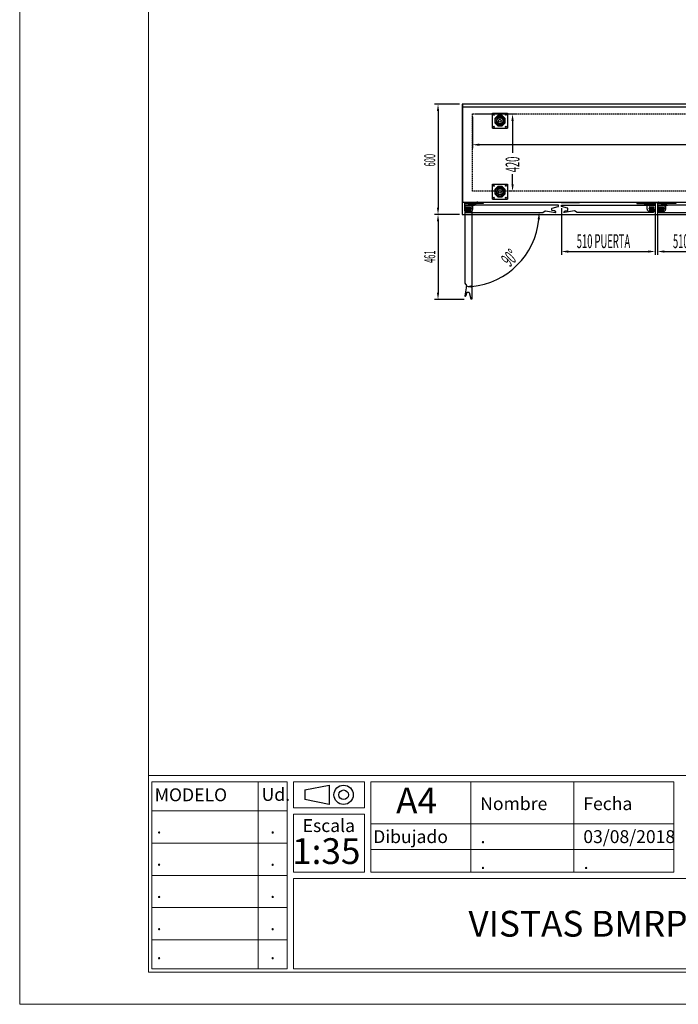
# Model space of a CAD drawing. Units: millimetres. Extents: x 12111 to 45727, y 21174 to 33913.
# Drawn here: x 38373 to 41951, y 21174 to 26523 of the extents above; entities that cross this region are included whole.
import ezdxf
from ezdxf.enums import TextEntityAlignment as Align

# ---------------------------------------------------------------- set-up
doc = ezdxf.new("R2010")
doc.units = ezdxf.units.MM
for name, pattern in [('TRAZO_Y_PUNTO', [1, 0.5, -0.25, 0, -0.25]), ('TRAZOS', [0.75, 0.5, -0.25]), ('TRAZOS_MD', [1, 0.5, -0.5])]:
    doc.linetypes.add(name, pattern=pattern)
for name, color, linetype in [('ACOTA', 50, 'Continuous'), ('EJES', 11, 'TRAZO_Y_PUNTO'), ('PLEGADO', 3, 'Continuous')]:
    doc.layers.add(name, color=color, linetype=linetype)
for name, color, linetype, lineweight in [('CAJETIN', 9, 'Continuous', 0), ('DATOS', 254, 'Continuous', 0), ('FORMATO', 180, 'Continuous', 0), ('LIMITS', 1, 'Continuous', 0)]:
    doc.layers.add(name, color=color, linetype=linetype, lineweight=lineweight)
doc.styles.add('ACO', font='simplex.shx', dxfattribs={"width": 0.5})
doc.styles.add('E1', font='isocp.shx')

msp = doc.modelspace()

# ---------------------------------------------------------------- linework, layer by layer
for p, q in [((40777.3, 26064.2), (40777.3, 25464.2)), ((43544.3, 26064.2), (40777.3, 26064.2)), ((40777.3, 26064.2), (40777.3, 26050.2)), ((40777.3, 26050.2), (43544.3, 26050.2)), ((40940.8, 26015.2), (41022.8, 26015.2)), ((40940.8, 25933.2), (40940.8, 26015.2)), ((40970.2, 26002.2), (40953.8, 25985.8)), ((40970.5, 26001.4), (40954.6, 25985.4)), ((40993.4, 26002.2), (40970.2, 26002.2)), ((40993.1, 26001.4), (40970.5, 26001.4)), ((41009.1, 25985.4), (40993.1, 26001.4)), ((41009.8, 25985.8), (40993.4, 26002.2)), ((41022.8, 26015.2), (41022.8, 25933.2)), ((40953.8, 25985.8), (40953.8, 25962.6)), ((40953.8, 25962.6), (40970.2, 25946.2)), ((40954.6, 25985.4), (40954.6, 25962.9)), ((40954.6, 25962.9), (40970.5, 25946.9)), ((40970.2, 25946.2), (40993.4, 25946.2)), ((40970.5, 25946.9), (40993.1, 25946.9)), ((40993.1, 25946.9), (41009.1, 25962.9)), ((40993.4, 25946.2), (41009.8, 25962.6)), ((41009.1, 25962.9), (41009.1, 25985.4)), ((41009.8, 25962.6), (41009.8, 25985.8)), ((40940.8, 25933.2), (41022.8, 25933.2)), ((40940.8, 25629.2), (41022.8, 25629.2)), ((40940.8, 25547.2), (40940.8, 25629.2)), ((41022.8, 25629.2), (41022.8, 25547.2)), ((40970.2, 25616.2), (40953.8, 25599.8)), ((40953.8, 25599.8), (40953.8, 25576.6)), ((40953.8, 25576.6), (40970.2, 25560.2)), ((40970.5, 25615.4), (40954.6, 25599.4)), ((40954.6, 25599.4), (40954.6, 25576.9)), ((40954.6, 25576.9), (40970.5, 25560.9)), ((40993.4, 25616.2), (40970.2, 25616.2)), ((40993.1, 25615.4), (40970.5, 25615.4)), ((41009.1, 25599.4), (40993.1, 25615.4)), ((40993.1, 25560.9), (41009.1, 25576.9)), ((41009.8, 25599.8), (40993.4, 25616.2)), ((40993.4, 25560.2), (41009.8, 25576.6)), ((41009.1, 25576.9), (41009.1, 25599.4)), ((41009.8, 25576.6), (41009.8, 25599.8)), ((40790.1, 25530.2), (40890.1, 25530.2)), ((40790.1, 25530.2), (40890.1, 25530.2)), ((40790.1, 25530.2), (40790.1, 25494.2)), ((40890.1, 25524.2), (40790.1, 25524.2)), ((41843.8, 25530.2), (40801.8, 25530.2)), ((40802.8, 25531.2), (41842.8, 25531.2)), ((40813.7, 25517.9), (40809.8, 25517.9)), ((40809.8, 25517.3), (40809.8, 25517.9)), ((40819.9, 25517.3), (40809.8, 25517.3)), ((40810.4, 25529.3), (40821.8, 25529.3)), ((40810.4, 25524.7), (40810.4, 25529.3)), ((40810.4, 25524.7), (40813.7, 25524.7)), ((40811, 25528.9), (40821.2, 25528.9)), ((40811, 25525.3), (40811, 25528.9)), ((40811, 25525.3), (40821.2, 25525.3)), ((40813.3, 25523.3), (40813, 25523.3)), ((40813, 25519.3), (40813.3, 25519.3)), ((40814.3, 25524.3), (40814.3, 25524.7)), ((40814.3, 25524.7), (40821.8, 25524.7)), ((40814.3, 25517.9), (40814.3, 25518.3)), ((40823.8, 25517.9), (40814.3, 25517.9)), ((40819.9, 25517.3), (40819.9, 25514.3)), ((40820.7, 25517.3), (40820.7, 25513.5)), ((40822.7, 25517.3), (40820.7, 25517.3)), ((40821.2, 25528.9), (40821.2, 25525.3)), ((40821.8, 25529.3), (40821.8, 25528.7)), ((40821.8, 25528.7), (40825.7, 25529.1)), ((40821.8, 25528.2), (40825.7, 25528.6)), ((40821.8, 25528.2), (40821.8, 25524.7)), ((40822.7, 25517.3), (40822.7, 25513.5)), ((40834.8, 25517.3), (40823.4, 25517.3)), ((40823.4, 25517.3), (40823.4, 25514.3)), ((40823.8, 25517.9), (40823.8, 25518.8)), ((40824.1, 25519.4), (40828.2, 25522.3)), ((40824.3, 25517.9), (40824.3, 25518.7)), ((40834.8, 25517.9), (40824.3, 25517.9)), ((40824.5, 25519.1), (40828.5, 25521.9)), ((40843.2, 25515.9), (40852, 25528.4)), ((40852.4, 25528.1), (40843.4, 25515.4)), ((40890.1, 25530.2), (40890.1, 25524.2)), ((40940.8, 25547.2), (41022.8, 25547.2)), ((40970.2, 25560.2), (40993.4, 25560.2)), ((40970.5, 25560.9), (40993.1, 25560.9)), ((41315.1, 25530.2), (41415.1, 25530.2)), ((41315.1, 25530.2), (41415.1, 25530.2)), ((41725.8, 25530.2), (41725.8, 25524.2)), ((41725.8, 25524.2), (41825.8, 25524.2)), ((41763.5, 25528.1), (41772.5, 25515.4)), ((41772.8, 25515.9), (41763.9, 25528.4)), ((41781.1, 25517.9), (41791.6, 25517.9)), ((41781.1, 25517.3), (41792.5, 25517.3)), ((41791.4, 25519.1), (41787.5, 25521.9)), ((41791.9, 25519.4), (41787.8, 25522.3)), ((41791.6, 25517.9), (41791.6, 25518.7)), ((41792.1, 25517.9), (41792.1, 25518.8)), ((41792.1, 25517.9), (41801.6, 25517.9)), ((41792.5, 25517.3), (41792.5, 25514.3)), ((41793.3, 25517.3), (41793.3, 25513.5)), ((41793.3, 25517.3), (41795.3, 25517.3)), ((41794.1, 25528.2), (41794.1, 25524.7)), ((41801.6, 25524.7), (41794.1, 25524.7)), ((41794.7, 25528.9), (41794.7, 25525.3)), ((41804.9, 25525.3), (41794.7, 25525.3)), ((41795.3, 25517.3), (41795.3, 25513.5)), ((41796, 25517.3), (41806.1, 25517.3)), ((41796, 25517.3), (41796, 25514.3)), ((41801.6, 25524.3), (41801.6, 25524.7)), ((41801.6, 25517.9), (41801.6, 25518.3)), ((41805.5, 25524.7), (41802.3, 25524.7)), ((41802.3, 25517.9), (41806.1, 25517.9)), ((41802.6, 25523.3), (41802.9, 25523.3)), ((41802.9, 25519.3), (41802.6, 25519.3)), ((41804.9, 25525.3), (41804.9, 25528.9)), ((41805.5, 25524.7), (41805.5, 25529.3)), ((41806.1, 25517.3), (41806.1, 25517.9)), ((41813.8, 25530.2), (41843.8, 25530.2)), ((41825.8, 25530.2), (41825.8, 25494.2)), ((41838.6, 25530.2), (41938.6, 25530.2)), ((41838.6, 25530.2), (41838.6, 25494.2)), ((41938.6, 25524.2), (41838.6, 25524.2)), ((41840.1, 25530.2), (41940.1, 25530.2)), ((41862.2, 25517.9), (41858.3, 25517.9)), ((41858.3, 25517.3), (41858.3, 25517.9)), ((41868.4, 25517.3), (41858.3, 25517.3)), ((41858.9, 25529.3), (41870.3, 25529.3)), ((41858.9, 25524.7), (41858.9, 25529.3)), ((41858.9, 25524.7), (41862.2, 25524.7)), ((41859.5, 25528.9), (41869.7, 25528.9)), ((41859.5, 25525.3), (41859.5, 25528.9)), ((41859.5, 25525.3), (41869.7, 25525.3)), ((41861.8, 25523.3), (41861.5, 25523.3)), ((41861.5, 25519.3), (41861.8, 25519.3)), ((41862.8, 25524.3), (41862.8, 25524.7)), ((41862.8, 25524.7), (41870.3, 25524.7)), ((41862.8, 25517.9), (41862.8, 25518.3)), ((41872.3, 25517.9), (41862.8, 25517.9)), ((41868.4, 25517.3), (41868.4, 25514.3)), ((41869.2, 25517.3), (41869.2, 25513.5)), ((41871.2, 25517.3), (41869.2, 25517.3)), ((41869.7, 25528.9), (41869.7, 25525.3)), ((41870.3, 25529.3), (41870.3, 25528.7)), ((41870.3, 25528.7), (41874.2, 25529.1)), ((41870.3, 25528.2), (41874.2, 25528.6)), ((41870.3, 25528.2), (41870.3, 25524.7)), ((41871.2, 25517.3), (41871.2, 25513.5)), ((41883.3, 25517.3), (41871.9, 25517.3)), ((41871.9, 25517.3), (41871.9, 25514.3)), ((41872.3, 25517.9), (41872.3, 25518.8)), ((41872.6, 25519.4), (41876.7, 25522.3)), ((41872.8, 25517.9), (41872.8, 25518.7)), ((41883.3, 25517.9), (41872.8, 25517.9)), ((41873, 25519.1), (41876.9, 25521.9)), ((41938.6, 25530.2), (41938.6, 25524.2)), ((40777.3, 25464.2), (43544.3, 25464.2)), ((40790.8, 25483.8), (40790.8, 25515.8)), ((40790.8, 25515.8), (40816.9, 25515.8)), ((40816.9, 25515.2), (40791.4, 25515.2)), ((40791.4, 25515.2), (40791.4, 25483.8)), ((40798.4, 25483.2), (40798.4, 25505.2)), ((40798.4, 25505.2), (40820.4, 25505.2)), ((40798.4, 25505.2), (40820.4, 25483.2)), ((40798.4, 25505.2), (40820.4, 25505.2)), ((40798.4, 25483.2), (40798.4, 25505.2)), ((40820.4, 25505.2), (40798.4, 25483.2)), ((40820.4, 25483.2), (40798.4, 25483.2)), ((40820.4, 25483.2), (40798.4, 25483.2)), ((40799, 25512.8), (40831, 25512.8)), ((40830.4, 25512.2), (40799, 25512.2)), ((40802.1, 25482.2), (40822.4, 25482.2)), ((40816.9, 25515.8), (40816.9, 25515.2)), ((40818.9, 25514.3), (40819.9, 25514.3)), ((40818.9, 25514.3), (40821.7, 25511.8)), ((40820.4, 25505.2), (40820.4, 25483.2)), ((40820.4, 25505.2), (40820.4, 25483.2)), ((40820.7, 25513.5), (40821.7, 25512.6)), ((40824.4, 25514.3), (40821.7, 25511.8)), ((40822.7, 25513.5), (40821.7, 25512.6)), ((40823.4, 25514.3), (40824.4, 25514.3)), ((40828.4, 25515.4), (40828.4, 25515.9)), ((40828.4, 25515.9), (40843.2, 25515.9)), ((40843.4, 25515.4), (40828.4, 25515.4)), ((40830.4, 25486.7), (40830.4, 25512.2)), ((40831, 25486.7), (40830.4, 25486.7)), ((40831, 25512.8), (40831, 25486.7)), ((40834.4, 25494.2), (40834.4, 25516.2)), ((40837.8, 25515), (40837.2, 25515)), ((41772.5, 25515.4), (41787.5, 25515.4)), ((41787.5, 25515.9), (41772.8, 25515.9)), ((41778.1, 25515), (41778.7, 25515)), ((41781.5, 25494.2), (41781.5, 25516.2)), ((41787.5, 25515.4), (41787.5, 25515.9)), ((41791.5, 25514.3), (41794.3, 25511.8)), ((41792.5, 25514.3), (41791.5, 25514.3)), ((41793.3, 25513.5), (41794.3, 25512.6)), ((41813.8, 25482.2), (41793.5, 25482.2)), ((41797, 25514.3), (41794.3, 25511.8)), ((41795.3, 25513.5), (41794.3, 25512.6)), ((41817.5, 25505.2), (41795.5, 25505.2)), ((41795.5, 25505.2), (41795.5, 25483.2)), ((41817.5, 25505.2), (41795.5, 25483.2)), ((41817.5, 25505.2), (41795.5, 25505.2)), ((41795.5, 25505.2), (41795.5, 25483.2)), ((41795.5, 25505.2), (41817.5, 25483.2)), ((41795.5, 25483.2), (41817.5, 25483.2)), ((41795.5, 25483.2), (41817.5, 25483.2)), ((41797, 25514.3), (41796, 25514.3)), ((41825.2, 25515.8), (41799.1, 25515.8)), ((41799.1, 25515.8), (41799.1, 25515.2)), ((41799.1, 25515.2), (41824.6, 25515.2)), ((41817.5, 25483.2), (41817.5, 25505.2)), ((41817.5, 25483.2), (41817.5, 25505.2)), ((41839.3, 25483.8), (41839.3, 25515.8)), ((41839.3, 25515.8), (41865.4, 25515.8)), ((41865.4, 25515.2), (41839.9, 25515.2)), ((41839.9, 25515.2), (41839.9, 25483.8)), ((41846.9, 25483.2), (41846.9, 25505.2)), ((41846.9, 25505.2), (41868.9, 25505.2)), ((41846.9, 25505.2), (41868.9, 25483.2)), ((41846.9, 25505.2), (41868.9, 25505.2)), ((41846.9, 25483.2), (41846.9, 25505.2)), ((41868.9, 25505.2), (41846.9, 25483.2)), ((41868.9, 25483.2), (41846.9, 25483.2)), ((41868.9, 25483.2), (41846.9, 25483.2)), ((41847.5, 25512.8), (41879.5, 25512.8)), ((41878.9, 25512.2), (41847.5, 25512.2)), ((41850.6, 25482.2), (41870.9, 25482.2)), ((41865.4, 25515.8), (41865.4, 25515.2)), ((41867.4, 25514.3), (41868.4, 25514.3)), ((41867.4, 25514.3), (41870.2, 25511.8)), ((41868.9, 25505.2), (41868.9, 25483.2)), ((41868.9, 25505.2), (41868.9, 25483.2)), ((41869.2, 25513.5), (41870.2, 25512.6)), ((41872.9, 25514.3), (41870.2, 25511.8)), ((41871.2, 25513.5), (41870.2, 25512.6)), ((41871.9, 25514.3), (41872.9, 25514.3)), ((41876.9, 25515.4), (41876.9, 25515.9)), ((41876.9, 25515.9), (41891.7, 25515.9)), ((41891.9, 25515.4), (41876.9, 25515.4)), ((41878.9, 25486.7), (41878.9, 25512.2)), ((41879.5, 25486.7), (41878.9, 25486.7)), ((41879.5, 25512.8), (41879.5, 25486.7)), ((41882.9, 25494.2), (41882.9, 25516.2)), ((41886.3, 25515), (41885.7, 25515))]:
    msp.add_line(p, q)
at = {"color": 2, "linetype": 'TRAZOS'}
msp.add_line((40779.8, 25530.2), (40779.8, 26062.2), dxfattribs=at)
at = {"linetype": 'TRAZOS', "ltscale": 15}
for p, q in [((40832.3, 26010.7), (43357.3, 26010.7)), ((40832.3, 25590.7), (40832.3, 26010.7)), ((43357.3, 25590.7), (40832.3, 25590.7)), ((41841.8, 25532.7), (41842.8, 25532.7))]:
    msp.add_line(p, q, dxfattribs=at)
at = {"linetype": 'TRAZOS'}
msp.add_line((43537.8, 25530.2), (40779.8, 25530.2), dxfattribs=at)
at = {"linetype": 'TRAZOS_MD'}
for p, q in [((40792.1, 25524.2), (40794.6, 25527.2)), ((40794.6, 25527.2), (40794.6, 25530.2)), ((40799.6, 25527.2), (40794.6, 25527.2)), ((40799.6, 25530.2), (40799.6, 25527.2)), ((40799.6, 25527.2), (40802.1, 25524.2)), ((40843.1, 25524.2), (40845.6, 25527.2)), ((40845.6, 25527.2), (40845.6, 25530.2)), ((40850.6, 25527.2), (40845.6, 25527.2)), ((40850.6, 25530.2), (40850.6, 25527.2)), ((40850.6, 25527.2), (40853.1, 25524.2)), ((40871.1, 25524.2), (40873.6, 25527.2)), ((40873.6, 25527.2), (40873.6, 25530.2)), ((40878.6, 25527.2), (40873.6, 25527.2)), ((40878.6, 25530.2), (40878.6, 25527.2)), ((40878.6, 25527.2), (40881.1, 25524.2)), ((41737.3, 25527.2), (41734.8, 25524.2)), ((41737.3, 25530.2), (41737.3, 25527.2)), ((41737.3, 25527.2), (41742.3, 25527.2)), ((41742.3, 25527.2), (41742.3, 25530.2)), ((41744.8, 25524.2), (41742.3, 25527.2)), ((41765.3, 25527.2), (41762.8, 25524.2)), ((41765.3, 25530.2), (41765.3, 25527.2)), ((41765.3, 25527.2), (41770.3, 25527.2)), ((41770.3, 25527.2), (41770.3, 25530.2)), ((41772.8, 25524.2), (41770.3, 25527.2)), ((41816.3, 25527.2), (41813.8, 25524.2)), ((41816.3, 25530.2), (41816.3, 25527.2)), ((41816.3, 25527.2), (41821.3, 25527.2)), ((41821.3, 25527.2), (41821.3, 25530.2)), ((41823.8, 25524.2), (41821.3, 25527.2)), ((41840.6, 25524.2), (41843.1, 25527.2)), ((41843.1, 25527.2), (41843.1, 25530.2)), ((41848.1, 25527.2), (41843.1, 25527.2)), ((41848.1, 25530.2), (41848.1, 25527.2)), ((41848.1, 25527.2), (41850.6, 25524.2)), ((41891.6, 25524.2), (41894.1, 25527.2)), ((41894.1, 25527.2), (41894.1, 25530.2)), ((41899.1, 25527.2), (41894.1, 25527.2)), ((41899.1, 25530.2), (41899.1, 25527.2)), ((41899.1, 25527.2), (41901.6, 25524.2)), ((41919.6, 25524.2), (41922.1, 25527.2)), ((41922.1, 25527.2), (41922.1, 25530.2)), ((41927.1, 25527.2), (41922.1, 25527.2)), ((41927.1, 25530.2), (41927.1, 25527.2)), ((41927.1, 25527.2), (41929.6, 25524.2))]:
    msp.add_line(p, q, dxfattribs=at)
at = {"color": 4}
for p, q in [((39922.4, 22338), (40053.7, 22364.2)), ((40053.7, 22364.2), (40053.7, 22259.2)), ((39922.4, 22338), (39922.4, 22285.4)), ((40053.7, 22259.2), (39922.4, 22285.4))]:
    msp.add_line(p, q, dxfattribs=at)
at = {"linetype": 'Continuous'}
for points in [[(41300, 25514.8, 0.414214), (41299, 25515.8), (41214.3, 25515.8), (40790.8, 25515.8), (40790.8, 25486.1, 0.198912), (40791, 25485.6), (40800.9, 25475.7, 0.198912), (40801.3, 25475.6), (41214.3, 25475.6), (41214.3, 25475.6, 0.057781), (41214.5, 25475.6, 0.205422), (41215.1, 25475.7), (41228.2, 25484.9, -0.198912), (41229.3, 25485.2), (41283.5, 25475.6, 0.466308), (41286.1, 25477.8, 0.250817), (41285.3, 25479.7), (41279.2, 25484.6, 0.149451), (41278.1, 25485), (41266.6, 25486, -0.388879), (41264.8, 25488), (41264.8, 25497.5, -0.339454), (41266.3, 25499.5), (41299.3, 25508.3, 0.339454), (41300, 25509.3)], [(40830.7, 25006.6, 0.414214), (40831.7, 25007.6), (40831.7, 25092.3), (40831.7, 25515.8), (40802, 25515.8, 0.198912), (40801.6, 25515.6), (40791.7, 25505.7, 0.198912), (40791.5, 25505.3), (40791.5, 25092.3), (40791.5, 25092.3, 0.057781), (40791.5, 25092.1, 0.205422), (40791.7, 25091.5), (40800.9, 25078.4, -0.198912), (40801.1, 25077.2), (40791.6, 25023, 0.466308), (40793.7, 25020.5, 0.250817), (40795.6, 25021.3), (40800.6, 25027.4, 0.149451), (40801, 25028.4), (40802, 25039.9, -0.388879), (40804, 25041.8), (40813.5, 25041.8, -0.339454), (40815.4, 25040.3), (40824.3, 25007.3, 0.339454), (40825.2, 25006.6)], [(41316, 25514.8, -0.414214), (41317, 25515.8), (41401.7, 25515.8), (41825.2, 25515.8), (41825.2, 25486.1, -0.198912), (41825, 25485.6), (41815.1, 25475.7, -0.198912), (41814.7, 25475.6), (41401.7, 25475.6), (41401.6, 25475.6, -0.057781), (41401.5, 25475.6, -0.205422), (41400.9, 25475.7), (41387.8, 25484.9, 0.198912), (41386.6, 25485.2), (41332.4, 25475.6, -0.466308), (41329.9, 25477.8, -0.250817), (41330.7, 25479.7), (41336.7, 25484.6, -0.149451), (41337.8, 25485), (41349.3, 25486, 0.388879), (41351.2, 25488), (41351.2, 25497.5, 0.339454), (41349.7, 25499.5), (41316.7, 25508.3, -0.339454), (41316, 25509.3)]]:
    msp.add_lwpolyline(points, format="xyb", close=True, dxfattribs=at)
msp.add_lwpolyline([(42262.8, 25515.8), (41839.3, 25515.8), (41839.3, 25486.1, 0.198912), (41839.5, 25485.6), (41849.4, 25475.7, 0.198912), (41849.8, 25475.6), (42262.8, 25475.6)], format="xyb", dxfattribs=at)
for centre, radius in [((40949.3, 26006.7), 2.5), ((40981.8, 25974.2), 25), ((40981.8, 25974.2), 25), ((41014.3, 26006.7), 2.5), ((40981.8, 25974.2), 18.8), ((40981.8, 25974.2), 16.5), ((40981.8, 25974.2), 7.5), ((40949.3, 25941.7), 2.5), ((41014.3, 25941.7), 2.5), ((40949.3, 25620.7), 2.5), ((40981.8, 25588.2), 25), ((40981.8, 25588.2), 25), ((40981.8, 25588.2), 18.8), ((40981.8, 25588.2), 16.5), ((40981.8, 25588.2), 7.5), ((41014.3, 25620.7), 2.5), ((40949.3, 25555.7), 2.5), ((41014.3, 25555.7), 2.5), ((40821.4, 25497.2), 3), ((41794.5, 25497.2), 3), ((41869.9, 25497.2), 3)]:
    msp.add_circle(centre, radius)
at = {"color": 4}
for radius in [52.5, 26.3]:
    msp.add_circle((40132.5, 22311.7), radius, dxfattribs=at)
for centre, radius, start, end in [((40813, 25521.3), 2.6, 88.2092, 271.7908), ((40813, 25521.3), 2, 90, 270), ((40813.1, 25524.5), 0.6, 268.2092, 19.6296), ((40813.1, 25518.1), 0.6, 340.3704, 91.7908), ((40813.3, 25524.3), 1, 270, 0), ((40813.3, 25518.3), 1, 0, 90), ((40824.5, 25518.8), 0.7, 125.7093, 180), ((40824.8, 25518.7), 0.5, 125.7093, 180), ((40826.1, 25525.1), 4, 305.7093, 96.5932), ((40826.1, 25525.1), 3.5, 305.7093, 96.5932), ((40842.4, 25516.2), 8, 90, 180), ((40834.8, 25514.9), 3, 1.9102, 90), ((40834.8, 25514.9), 2.4, 2.388, 90), ((40860.6, 25522.4), 10.5, 90, 144.7922), ((40860.6, 25522.4), 10, 90, 144.7922), ((41773.5, 25516.2), 8, 0, 90), ((41781.1, 25514.9), 3, 90, 178.0898), ((41781.1, 25514.9), 2.4, 90, 177.612), ((41789.9, 25525.1), 4, 83.4068, 234.2907), ((41789.9, 25525.1), 3.5, 83.4068, 234.2907), ((41791.1, 25518.7), 0.5, 0, 54.2907), ((41791.4, 25518.8), 0.7, 0, 54.2907), ((41802.6, 25524.3), 1, 180, 270), ((41802.6, 25518.3), 1, 90, 180), ((41802.8, 25524.5), 0.6, 160.3704, 271.7908), ((41802.8, 25518.1), 0.6, 88.2092, 199.6296), ((41802.9, 25521.3), 2.6, 268.2092, 91.7908), ((41802.9, 25521.3), 2, 270, 90), ((41861.5, 25521.3), 2.6, 88.2092, 271.7908), ((41861.5, 25521.3), 2, 90, 270), ((41861.6, 25524.5), 0.6, 268.2092, 19.6296), ((41861.6, 25518.1), 0.6, 340.3704, 91.7908), ((41861.8, 25524.3), 1, 270, 0), ((41861.8, 25518.3), 1, 0, 90), ((41873, 25518.8), 0.7, 125.7093, 180), ((41873.3, 25518.7), 0.5, 125.7093, 180), ((41874.6, 25525.1), 4, 305.7093, 96.5932), ((41874.6, 25525.1), 3.5, 305.7093, 96.5932), ((41890.9, 25516.2), 8, 90, 180), ((41883.3, 25514.9), 3, 1.9102, 90), ((41883.3, 25514.9), 2.4, 2.388, 90), ((40802.1, 25494.2), 12, 180, 270), ((40798.8, 25483.8), 8, 180, 270), ((40799, 25504.8), 8, 90, 180), ((40798.8, 25483.8), 7.4, 180, 270), ((40799, 25504.8), 7.4, 90, 180), ((40809.4, 25494.2), 5.9, 110.8967, 159.1033), ((40801.8, 25494.2), 3, 315.4543, 44.5457), ((40809.4, 25494.2), 5.9, 200.8967, 249.1033), ((40809.4, 25501.8), 3, 225.4543, 314.5457), ((40809.4, 25486.5), 3, 45.4543, 134.5457), ((40809.4, 25494.2), 5.9, 20.8967, 69.1033), ((40809.4, 25494.2), 5.9, 290.8967, 339.1033), ((40817.1, 25494.2), 3, 135.4543, 224.5457), ((40818.9, 25515.5), 0.6, 0, 90), ((40818.9, 25515.5), 0.6, 270, 0), ((40822.4, 25494.2), 12, 270, 0), ((41793.5, 25494.2), 12, 180, 270), ((41797.1, 25515.5), 0.6, 90, 180), ((41797.1, 25515.5), 0.6, 180, 270), ((41806.5, 25494.2), 5.9, 110.8967, 159.1033), ((41798.9, 25494.2), 3, 315.4543, 44.5457), ((41806.5, 25494.2), 5.9, 200.8967, 249.1033), ((41806.5, 25501.8), 3, 225.4543, 314.5457), ((41806.5, 25486.5), 3, 45.4543, 134.5457), ((41806.5, 25494.2), 5.9, 20.8967, 69.1033), ((41806.5, 25494.2), 5.9, 290.8967, 339.1033), ((41814.2, 25494.2), 3, 135.4543, 224.5457), ((41813.8, 25494.2), 12, 270, 0), ((41850.6, 25494.2), 12, 180, 270), ((41847.3, 25483.8), 8, 180, 270), ((41847.5, 25504.8), 8, 90, 180), ((41847.3, 25483.8), 7.4, 180, 270), ((41847.5, 25504.8), 7.4, 90, 180), ((41857.9, 25494.2), 5.9, 110.8967, 159.1033), ((41850.3, 25494.2), 3, 315.4543, 44.5457), ((41857.9, 25494.2), 5.9, 200.8967, 249.1033), ((41857.9, 25501.8), 3, 225.4543, 314.5457), ((41857.9, 25486.5), 3, 45.4543, 134.5457), ((41857.9, 25494.2), 5.9, 20.8967, 69.1033), ((41857.9, 25494.2), 5.9, 290.8967, 339.1033), ((41865.6, 25494.2), 3, 135.4543, 224.5457), ((41867.4, 25515.5), 0.6, 0, 90), ((41867.4, 25515.5), 0.6, 270, 0), ((41870.9, 25494.2), 12, 270, 0)]:
    msp.add_arc(centre, radius, start, end)
at = {"layer": 'ACOTA'}
for p, q in [((40762.3, 26064.2), (40626.9, 26064.2)), ((40645.7, 26026.7), (40645.7, 25501.7)), ((40847.3, 26010.7), (41069.5, 26010.7)), ((40832.3, 25995.7), (40832.3, 25825)), ((41050.7, 25973.2), (41050.7, 25799.6)), ((43319.8, 25843.8), (40869.8, 25843.8)), ((41050.7, 25628.2), (41050.7, 25684.4)), ((41045.1, 25590.7), (41032, 25590.7)), ((40762.3, 25464.2), (40626.9, 25464.2)), ((40762.3, 25464.2), (40626.9, 25464.2)), ((41315.8, 25498.8), (41315.8, 25244.6)), ((41825.8, 25498.8), (41825.8, 25244.6)), ((41838.5, 25498.8), (41838.5, 25244.6)), ((40645.7, 25426.7), (40645.7, 25040.3)), ((41353.3, 25263.4), (41788.3, 25263.4)), ((41876, 25263.4), (42311, 25263.4)), ((40787, 25002.8), (40626.9, 25002.8))]:
    msp.add_line(p, q, dxfattribs=at)
msp.add_arc((40791, 25475.8), 403.8, 275.3225, 354.6775, dxfattribs=at)
for points in [[(40651.9, 26026.7), (40639.4, 26026.7), (40645.7, 26064.2)], [(41057, 25973.2), (41044.5, 25973.2), (41050.7, 26010.7)], [(40869.8, 25850), (40869.8, 25837.5), (40832.3, 25843.8)], [(41044.5, 25628.2), (41057, 25628.2), (41050.7, 25590.7)], [(40639.4, 25501.7), (40651.9, 25501.7), (40645.7, 25464.2)], [(40651.9, 25426.7), (40639.4, 25426.7), (40645.7, 25464.2)], [(41186.9, 25438.6), (41199.4, 25438), (41194.9, 25475.8)], [(41353.3, 25269.6), (41353.3, 25257.1), (41315.8, 25263.4)], [(41788.3, 25257.1), (41788.3, 25269.6), (41825.8, 25263.4)], [(41876, 25269.6), (41876, 25257.1), (41838.5, 25263.4)], [(40639.4, 25040.3), (40651.9, 25040.3), (40645.7, 25002.8)], [(40828.8, 25067.4), (40828.2, 25079.9), (40791, 25071.9)]]:
    msp.add_solid(points, dxfattribs=at)
at = {"layer": 'CAJETIN'}
msp.add_line((39073.1, 22416.7), (45551.7, 22416.7), dxfattribs=at)
at = {"layer": 'CAJETIN', "color": 10}
for p, q in [((39668.5, 22381.7), (39668.5, 21366.2)), ((40824.1, 22381.7), (40824.1, 21891.5)), ((41384.4, 22381.7), (41384.4, 21891.5)), ((39090.7, 22224.1), (39826.1, 22224.1)), ((40281.3, 22154.1), (41927.2, 22154.1)), ((39090.7, 22049), (39826.1, 22049)), ((40281.3, 22014), (41927.2, 22014)), ((39090.7, 21873.9), (39826.1, 21873.9)), ((39090.7, 21698.9), (39826.1, 21698.9)), ((39090.7, 21523.8), (39826.1, 21523.8))]:
    msp.add_line(p, q, dxfattribs=at)
for points in [[(39090.7, 22381.7), (39826.1, 22381.7), (39826.1, 21366.2), (39090.7, 21366.2)], [(39861.1, 22241.7), (40246.3, 22241.7), (40246.3, 22381.7), (39861.1, 22381.7)], [(40281.3, 22381.7), (41927.2, 22381.7), (41927.2, 21891.5), (40281.3, 21891.5)], [(39861.1, 21891.5), (40246.3, 21891.5), (40246.3, 22206.6), (39861.1, 22206.6)], [(39861.1, 21856.4), (43293, 21856.4), (43293, 21366.2), (39861.1, 21366.2)]]:
    msp.add_lwpolyline(points, close=True, dxfattribs=at)
at = {"layer": 'EJES'}
for p, q in [((40805.4, 25494.2), (40813.4, 25494.2)), ((40809.4, 25498.2), (40809.4, 25490.2)), ((40817.4, 25497.2), (40825.4, 25497.2)), ((40821.4, 25501.2), (40821.4, 25493.2)), ((41798.5, 25497.2), (41790.5, 25497.2)), ((41794.5, 25501.2), (41794.5, 25493.2)), ((41810.5, 25494.2), (41802.5, 25494.2)), ((41806.5, 25498.2), (41806.5, 25490.2)), ((41853.9, 25494.2), (41861.9, 25494.2)), ((41857.9, 25498.2), (41857.9, 25490.2)), ((41865.9, 25497.2), (41873.9, 25497.2)), ((41869.9, 25501.2), (41869.9, 25493.2))]:
    msp.add_line(p, q, dxfattribs=at)
at = {"layer": 'FORMATO'}
msp.add_lwpolyline([(39073.1, 21348.7), (45551.7, 21348.7), (45551.7, 31399.2), (39073.1, 31399.2)], close=True, dxfattribs=at)
at = {"layer": 'LIMITS'}
msp.add_lwpolyline([(38372.8, 21173.6), (45726.8, 21173.6), (45726.8, 31574.3), (38372.8, 31574.3)], close=True, dxfattribs=at)
at = {"layer": 'PLEGADO'}
msp.add_line((41845.4, 25530.2), (41837.8, 25530.2), dxfattribs=at)

# ---------------------------------------------------------------- texts
at = {"layer": 'ACOTA', "style": 'ACO', "width": 0.5}
for s, height, rotation, p in [('600', 60, 90, (40630.7, 25725.6)), ('420', 75, 90, (41088.2, 25693.8)), ('461', 60, 90, (40630.7, 25201.3)), ('90°', 75, 45, (41035.5, 25175.7))]:
    msp.add_text(s, height=height, rotation=rotation, dxfattribs=at).set_placement(p)
for p in [(41399.4, 25282.1), (41922.1, 25282.1)]:
    msp.add_text('510 PUERTA', height=75, dxfattribs=at).set_placement(p)
at = {"layer": 'CAJETIN', "color": 10, "style": 'E1'}
for s, p in [('MODELO', (39106.3, 22311.7)), ('Ud.', (39687.1, 22314)), ('Nombre', (40874.8, 22263.8)), ('Fecha', (41435.1, 22263.8)), ('Escala', (39910.1, 22144.6)), ('Dibujado', (40293.5, 22084.5))]:
    msp.add_text(s, height=70.04, dxfattribs=at).set_placement(p, align=Align.MIDDLE_LEFT)
at = {"layer": 'DATOS', "style": 'E1'}
for s, p in [('A4', (40529, 22262.7)), ('1:35', (40038.6, 21987.8))]:
    msp.add_text(s, height=140.08, dxfattribs=at).set_placement(p, align=Align.MIDDLE)
for s, height, p in [('.', 70, (39116.9, 22136.6)), ('03/08/2018', 70.04, (41435.1, 22084.5)), ('.', 70, (40876.6, 22084.1)), ('.', 70, (39116.9, 21961.5)), ('.', 70, (40876.6, 21944)), ('.', 70, (41436.9, 21944)), ('.', 70, (39116.9, 21786.4)), ('.', 70, (39116.9, 21611.3)), ('.', 70, (39116.9, 21453.7))]:
    msp.add_text(s, height=height, dxfattribs=at).set_placement(p, align=Align.MIDDLE_LEFT)
for p in [(39747.3, 22136.6), (39747.3, 21961.5), (39747.3, 21786.4), (39747.3, 21611.3), (39747.3, 21453.7)]:
    msp.add_text('.', height=70, dxfattribs=at).set_placement(p, align=Align.MIDDLE_CENTER)
at = {"layer": 'DATOS', "color": 30, "style": 'E1'}
msp.add_text(' VISTAS BMRP-300', height=140.077, dxfattribs=at).set_placement((41577, 21611.3), align=Align.MIDDLE_CENTER)

doc.saveas('drawing.dxf')
